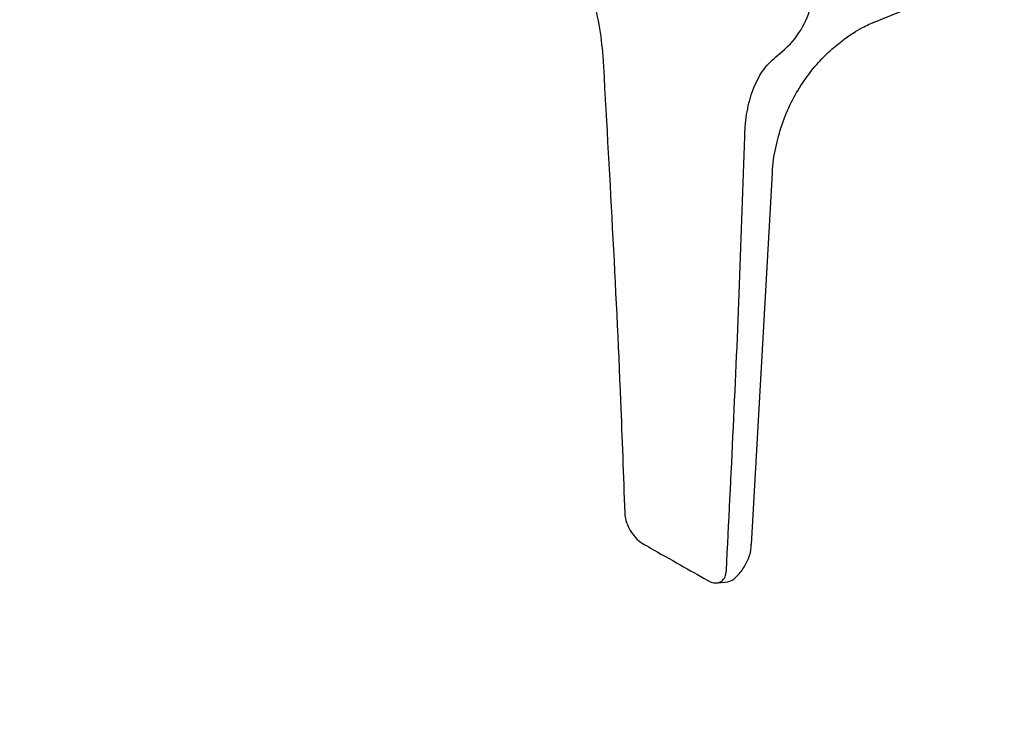
# Model space of a CAD drawing. Units: millimetres. Extents: x -1740 to 210, y -191 to 1143.
# Drawn here: x -1608 to -1514, y -35 to 33 of the extents above; entities that cross this region are included whole.
import ezdxf

# ---------------------------------------------------------------- set-up
doc = ezdxf.new("R2010")
doc.units = ezdxf.units.MM
doc.layers.add('A1', color=7, linetype='Continuous')

msp = doc.modelspace()

# ---------------------------------------------------------------- linework, layer by layer
at = {"layer": 'A1', "linetype": 'Continuous', "lineweight": 25}
for p, q in [((-1526.478, 32.786), (-1513.968, 37.887)), ((-1538.126, -17.126), (-1536.107, 18.406))]:
    msp.add_line(p, q, dxfattribs=at)
msp.add_arc((-1540.568, 36.421), 8.379, 307.73352, 344.90921, dxfattribs=at)
for points, knots in [([(-1690.557, -35.171), (-1689.172, -33.253), (-1686.162, -29.085), (-1681.529, -22.653), (-1676.828, -16.12), (-1672.5, -10.113), (-1668.557, -4.741), (-1664.837, 0.144), (-1660.261, 5.993), (-1654.839, 12.609), (-1648.61, 19.793), (-1642.058, 26.957), (-1635.289, 33.931), (-1628.45, 40.597), (-1622.384, 46.25), (-1617.137, 50.976), (-1612.907, 54.685), (-1609.624, 57.508), (-1606.981, 59.749), (-1604.336, 61.968), (-1601.305, 64.476), (-1597.714, 67.363), (-1593.979, 70.273), (-1590.2, 73.13), (-1586.681, 75.715), (-1583.4, 78.059), (-1580.985, 79.744), (-1579.365, 80.858), (-1578.377, 81.532), (-1577.421, 82.179), (-1576.249, 82.969), (-1574.61, 84.06), (-1572.395, 85.519), (-1569.719, 87.242), (-1567.886, 88.465), (-1566.93, 89.103)], [0, 0, 0, 0, 0.039202, 0.085192, 0.131337, 0.172557, 0.207858, 0.241755, 0.274434, 0.33122, 0.384022, 0.432902, 0.493348, 0.546742, 0.593163, 0.632727, 0.665558, 0.687854, 0.705624, 0.723814, 0.746037, 0.772192, 0.802204, 0.827175, 0.854003, 0.878238, 0.898045, 0.906323, 0.91353, 0.919676, 0.927366, 0.939528, 0.956123, 0.977116, 1, 1, 1, 1]), ([(-1555.936, 41.432), (-1555.454, 40.49), (-1554.475, 38.578), (-1553.391, 35.576), (-1552.608, 32.514), (-1552.419, 30.56), (-1552.323, 29.568)], [0, 0, 0, 0, 0.238295, 0.483929, 0.738138, 1, 1, 1, 1]), ([(-1536.102, 18.409), (-1536.103, 18.431), (-1536.105, 19.229), (-1535.833, 20.795), (-1535.256, 23.034), (-1534.375, 25.117), (-1533.296, 26.983), (-1532.075, 28.596), (-1530.795, 29.936), (-1529.547, 30.991), (-1528.435, 31.766), (-1527.529, 32.295), (-1526.885, 32.619), (-1526.524, 32.778), (-1526.461, 32.803), (-1526.444, 32.81)], [0, 0, 0, 0, 0.003132, 0.11562, 0.228107, 0.33779, 0.44251, 0.542176, 0.635975, 0.722164, 0.798672, 0.865179, 0.924245, 0.979927, 1, 1, 1, 1]), ([(-1552.323, 29.568), (-1551.701, 18.601), (-1550.878, 4.105), (-1550.354, -10.531), (-1550.227, -14.094)], [0, 0, 0, 0, 0.756605, 1, 1, 1, 1]), ([(-1538.767, 21.871), (-1538.758, 22.087), (-1538.716, 23.115), (-1538.475, 24.867), (-1537.821, 26.89), (-1536.834, 28.606), (-1535.909, 29.395), (-1535.44, 29.795)], [0, 0, 0, 0, 0.0617549, 0.2936719, 0.5311879, 0.7622898, 1, 1, 1, 1]), ([(-1540.511, -19.61), (-1540.058, -10.474), (-1539.37, 3.43), (-1538.921, 17.163), (-1538.767, 21.871)], [0, 0, 0, 0, 0.657129, 1, 1, 1, 1]), ([(-1550.227, -14.094), (-1550.218, -14.212), (-1550.191, -14.572), (-1550.001, -15.229), (-1549.604, -15.985), (-1549.073, -16.648), (-1548.671, -16.922), (-1548.47, -17.059)], [0, 0, 0, 0, 0.108508, 0.329591, 0.551861, 0.775961, 1, 1, 1, 1]), ([(-1548.47, -17.059), (-1548.234, -17.193), (-1547.054, -17.861), (-1544.996, -19.029), (-1543.177, -20.063), (-1542.299, -20.562)], [0, 0, 0, 0, 0.114595, 0.572974, 1, 1, 1, 1]), ([(-1541.444, -20.794), (-1540.177, -20.723), (-1539.617, -20.307), (-1538.906, -19.492), (-1538.383, -18.471), (-1538.125, -17.644), (-1538.149, -17.181), (-1538.153, -17.091)], [0, 0, 0, 0, 0.191516, 0.45173, 0.699464, 0.941588, 1, 1, 1, 1]), ([(-1542.299, -20.562), (-1542.195, -20.615), (-1541.893, -20.769), (-1541.411, -20.835), (-1540.94, -20.661), (-1540.605, -20.25), (-1540.542, -19.823), (-1540.511, -19.61)], [0, 0, 0, 0, 0.116687, 0.338201, 0.558934, 0.77947, 1, 1, 1, 1])]:
    msp.add_open_spline(points, degree=3, knots=knots, dxfattribs=at)

doc.saveas('drawing.dxf')
